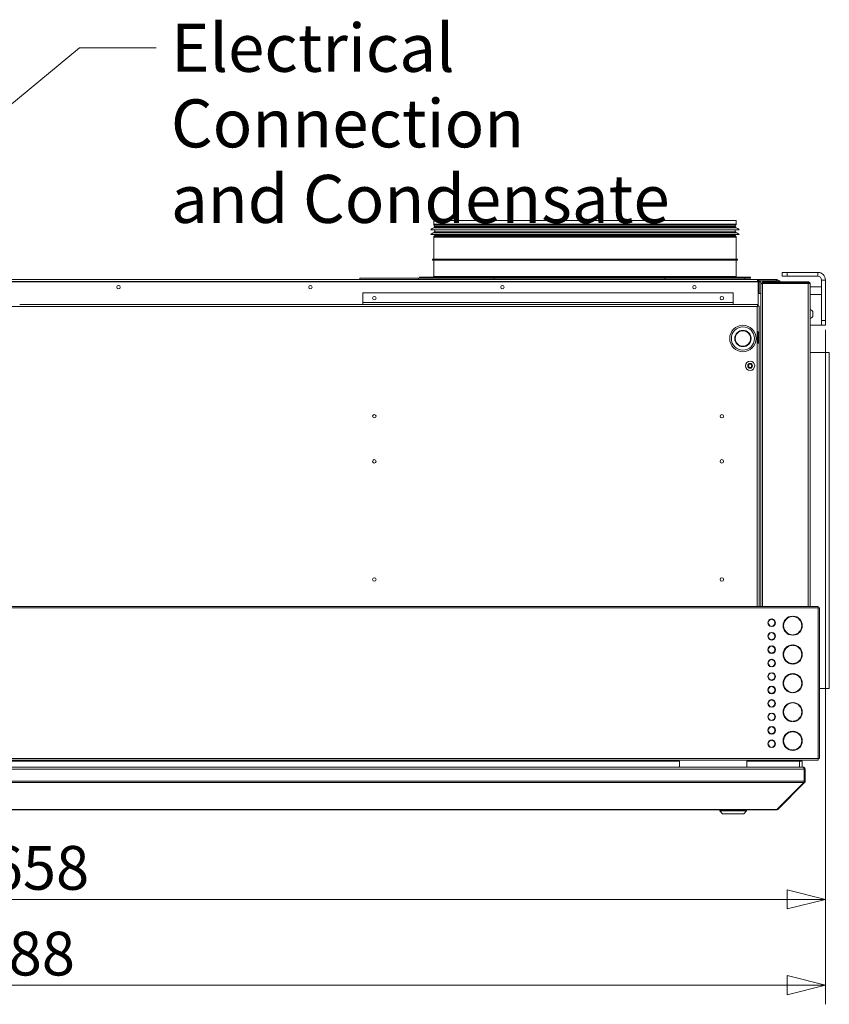
# Model space of a CAD drawing. Units: millimetres. Extents: x 182 to 20173, y 280 to 5832.
# Drawn here: x 1401 to 2245, y 3174 to 4200 of the extents above; entities that cross this region are included whole.
import ezdxf

# ---------------------------------------------------------------- set-up
doc = ezdxf.new("R2010")
doc.units = ezdxf.units.MM
doc.header["$LTSCALE"] = 20
doc.layers.add('AM - Dimension', color=9, linetype='Continuous', lineweight=5, true_color=0x808080)
doc.layers.add('AM - Drawing', color=7, linetype='Continuous', lineweight=5)
doc.layers.add('AM - Tekst', color=7, linetype='Continuous', lineweight=15)
doc.styles.add('Libre Frankling 9pkt Light', font='txt.shx')
doc.styles.add('Note Text (ISO)', font='arial.ttf')
doc.dimstyles.new('AM salgstegninger', dxfattribs={"dimscale": 20, "dimtxt": 2.28, "dimasz": 2, "dimexe": 1, "dimexo": 0.5, "dimgap": 0.5, "dimtad": 1, "dimdec": 0, "dimrnd": 1e-08, "dimtxsty": 'Libre Frankling 9pkt Light', "dimblk": 'Filled-2', "dimcen": 0.09, "dimdle": 6, "dimclrd": 8, "dimclre": 8, "dimclrt": 7, "dimadec": 0, "dimazin": 2, "dimtfac": 1, "dimtdec": 0, "dimtmove": 0, "dimatfit": 3, "dimldrblk": 'Filled-2', "dimfxl": 1, "dimtolj": 1, "dimlwd": 0, "dimlwe": 0, "dimarcsym": 0})
doc.dimstyles.new('Default - Method 1b (ISO)$7', dxfattribs={"dimscale": 20, "dimtxt": 2.5, "dimasz": 4, "dimexe": 3.175, "dimexo": 0, "dimgap": 0.762, "dimtad": 1, "dimtoh": 1, "dimrnd": 1e-08, "dimtxsty": 'Note Text (ISO)', "dimcen": 0.09, "dimdle": 10, "dimclrd": 256, "dimclre": 256, "dimclrt": 256, "dimazin": 2, "dimtfac": 1.4, "dimtmove": 0, "dimatfit": 3, "dimldrblk": 'Filled-2', "dimfxl": 1, "dimtolj": 1, "dimlwd": -1, "dimlwe": -1, "dimarcsym": 0})

# ---------------------------------------------------------------- blocks, each defined once
blk = doc.blocks.new('Filled-2')
at = {"color": 0}
for p, q in [((0, 0), (-1, 0.25)), ((-1, 0.25), (-1, -0.25)), ((-1, 0), (0, 0)), ((-1, -0.25), (0, 0))]:
    blk.add_line(p, q, dxfattribs=at)
at = {"color": 0, "flags": 128}
blk.add_lwpolyline([(-1, -0.25), (0, 0), (-1, 0.25), (-1, -0.25)], dxfattribs=at)
at = {"color": 0}
blk.add_solid([(-1, -0.25), (0, 0), (-1, 0.25), (-1, -0.25)], dxfattribs=at)
blk = doc.blocks.new('*D42')
at = {"layer": 'AM - Dimension', "color": 8, "lineweight": 0, "transparency": 16777216}
for p, q in [((2240.6, 3876.8), (2240.6, 3263.7)), ((582.4, 3420.3), (582.4, 3263.7)), ((2200.6, 3283.7), (622.4, 3283.7))]:
    blk.add_line(p, q, dxfattribs=at)
at = {"layer": 'Defpoints', "color": 0, "transparency": 16777216}
for p in [(2240.6, 3886.8), (582.4, 3430.3), (582.4, 3283.7)]:
    blk.add_point(p, dxfattribs=at)
at = {"layer": 'AM - Dimension', "color": 8, "lineweight": 0, "transparency": 16777216, "xscale": 40, "yscale": 40, "zscale": 40, "rotation": 180}
blk.add_blockref('Filled-2', (582.4, 3283.7), dxfattribs=at)
at = {"layer": 'AM - Dimension', "color": 8, "lineweight": 0, "transparency": 16777216, "xscale": 40, "yscale": 40, "zscale": 40}
blk.add_blockref('Filled-2', (2240.6, 3283.7), dxfattribs=at)
at = {"layer": 'AM - Dimension', "color": 7, "lineweight": 5, "transparency": 16777216, "insert": (1335.5, 3316.5), "char_height": 45.6, "attachment_point": 4, "style": 'Libre Frankling 9pkt Light'}
blk.add_mtext('\\A1;1658', dxfattribs=at)
blk = doc.blocks.new('*D53')
at = {"layer": 'AM - Dimension', "color": 8, "lineweight": 0, "transparency": 16777216}
for p, q in [((2240.6, 3876.8), (2240.6, 3174.4)), ((552.9, 3484.2), (552.9, 3174.4)), ((2200.6, 3194.4), (592.9, 3194.4))]:
    blk.add_line(p, q, dxfattribs=at)
at = {"layer": 'Defpoints', "color": 0, "transparency": 16777216}
for p in [(2240.6, 3886.8), (552.9, 3494.2), (552.9, 3194.4)]:
    blk.add_point(p, dxfattribs=at)
at = {"layer": 'AM - Dimension', "color": 8, "lineweight": 0, "transparency": 16777216, "xscale": 40, "yscale": 40, "zscale": 40, "rotation": 180}
blk.add_blockref('Filled-2', (552.9, 3194.4), dxfattribs=at)
at = {"layer": 'AM - Dimension', "color": 8, "lineweight": 0, "transparency": 16777216, "xscale": 40, "yscale": 40, "zscale": 40}
blk.add_blockref('Filled-2', (2240.6, 3194.4), dxfattribs=at)
at = {"layer": 'AM - Dimension', "color": 7, "lineweight": 5, "transparency": 16777216, "insert": (1320.7, 3227.2), "char_height": 45.6, "attachment_point": 4, "style": 'Libre Frankling 9pkt Light'}
blk.add_mtext('\\A1;1688', dxfattribs=at)

msp = doc.modelspace()

# ---------------------------------------------------------------- linework, layer by layer
at = {"layer": 'AM - Drawing'}
for p, q in [((1832.6, 3990.9), (2147.6, 3990.9)), ((1832.6, 3990.9), (1832.6, 3987.04)), ((2147.6, 3990.9), (2147.6, 3987.04)), ((1829.6, 3981.17), (2150.6, 3981.17)), ((1832.6, 3987.04), (2147.6, 3987.04)), ((1832.69, 3983.11), (2147.51, 3983.11)), ((2147.4, 3986.29), (1832.8, 3986.29)), ((1833.53, 3985.02), (1832.8, 3986.29)), ((1833.1, 3984.17), (2147.1, 3984.17)), ((1833.1, 3984.17), (1833.1, 3983.6)), ((1833.1, 3983.6), (2147.1, 3983.6)), ((1833.53, 3985.02), (2146.67, 3985.02)), ((2146.6, 3984.77), (1833.6, 3984.77)), ((1833.6, 3984.77), (1833.6, 3984.17)), ((1833.6, 3981.17), (1833.6, 3979.17)), ((2146.6, 3984.77), (2146.6, 3984.17)), ((2146.6, 3981.17), (2146.6, 3979.17)), ((2146.67, 3985.02), (2147.4, 3986.29)), ((2147.1, 3984.17), (2147.1, 3983.6)), ((1829.6, 3976.17), (2150.6, 3976.17)), ((2147.6, 3973.3), (1832.6, 3973.3)), ((1832.6, 3973.3), (1832.6, 3950.4)), ((1832.69, 3978.11), (2147.51, 3978.11)), ((1833.53, 3975.32), (1832.8, 3974.05)), ((1832.8, 3974.05), (2147.4, 3974.05)), ((1833.1, 3979.17), (2147.1, 3979.17)), ((1833.1, 3979.17), (1833.1, 3978.6)), ((1833.1, 3978.6), (2147.1, 3978.6)), ((2146.67, 3975.32), (1833.53, 3975.32)), ((1833.6, 3976.17), (1833.6, 3975.57)), ((1833.6, 3975.57), (2146.6, 3975.57)), ((2146.6, 3976.17), (2146.6, 3975.57)), ((2146.67, 3975.32), (2147.4, 3974.05)), ((2147.1, 3979.17), (2147.1, 3978.6)), ((2147.6, 3973.3), (2147.6, 3950.4)), ((1831.1, 3950.4), (2149.1, 3950.4)), ((1831.1, 3949.4), (1831.1, 3950.4)), ((1831.1, 3949.4), (2149.1, 3949.4)), ((1832.6, 3949.4), (1832.6, 3932.4)), ((2147.6, 3949.4), (2147.6, 3932.4)), ((2149.1, 3949.4), (2149.1, 3950.4)), ((1227.6, 3929.4), (2169.6, 3929.4)), ((1816.78, 3930.9), (1755.48, 3930.9)), ((1755.48, 3929.4), (1755.48, 3930.9)), ((1816.78, 3929.4), (1816.78, 3930.9)), ((1895.05, 3930.9), (1816.78, 3930.9)), ((1817.6, 3931.9), (2162.6, 3931.9)), ((1817.6, 3931.9), (1817.6, 3930.9)), ((1832.6, 3932.4), (2147.6, 3932.4)), ((1945, 3930.9), (1895.05, 3930.9)), ((1895.05, 3929.4), (1895.05, 3930.9)), ((1945, 3930.9), (2035.2, 3930.9)), ((2073.21, 3930.9), (2035.2, 3930.9)), ((2156.6, 3930.9), (2073.21, 3930.9)), ((2073.21, 3929.4), (2073.21, 3930.9)), ((2156.6, 3929.4), (2156.6, 3930.9)), ((2156.6, 3930.9), (2162.6, 3930.9)), ((2162.6, 3931.9), (2162.6, 3930.9)), ((2190.1, 3929.4), (2169.6, 3929.4)), ((2190.1, 3929.4), (2190.1, 3927.9)), ((2195.6, 3936.8), (2200.6, 3936.8)), ((2195.6, 3936.8), (2195.6, 3932.8)), ((2200.6, 3932.8), (2195.6, 3932.8)), ((2200.6, 3932.8), (2200.6, 3936.8)), ((2232.6, 3936.8), (2200.6, 3936.8)), ((2200.6, 3932.8), (2232.6, 3932.8)), ((2232.6, 3932.8), (2232.6, 3936.8)), ((2236.6, 3886.75), (2236.6, 3928.8)), ((2240.6, 3928.8), (2236.6, 3928.8)), ((2240.6, 3886.75), (2240.6, 3928.8)), ((1226.6, 3926.9), (2170.6, 3926.9)), ((2169.89, 3927.4), (1227.31, 3927.4)), ((2169.85, 3927.9), (2170.47, 3927.9)), ((2169.89, 3927.4), (2169.89, 3926.9)), ((2170.6, 3927.4), (2170.6, 3926.9)), ((2170.6, 3927.4), (2171.6, 3927.4)), ((2170.6, 3926.9), (2170.6, 3901.7)), ((2170.6, 3918.4), (2171.6, 3918.4)), ((2171.54, 3927.9), (2190.1, 3927.9)), ((2171.6, 3926.9), (2171.6, 3927.4)), ((2171.6, 3926.9), (2171.6, 3914.91)), ((2173.1, 3926.9), (2171.6, 3926.9)), ((2173.1, 3926.9), (2173.1, 3924.9)), ((2175.1, 3925.4), (2173.1, 3925.4)), ((2173.1, 3924.9), (2175.1, 3924.9)), ((2173.1, 3924.9), (2173.1, 3588.8)), ((2222.6, 3926.9), (2175.1, 3926.9)), ((2175.1, 3925.9), (2175.1, 3926.9)), ((2222.6, 3925.9), (2175.1, 3925.9)), ((2175.1, 3925.61), (2175.1, 3925.9)), ((2175.1, 3925.61), (2222.6, 3925.61)), ((2175.1, 3925.61), (2175.1, 3925.2)), ((2175.1, 3925.2), (2222.6, 3925.2)), ((2175.1, 3588.8), (2175.1, 3925.2)), ((2190.1, 3926.9), (2190.1, 3927.9)), ((2191.6, 3927.9), (2193.1, 3927.9)), ((2191.6, 3926.9), (2191.6, 3927.9)), ((2193.1, 3927.9), (2193.1, 3926.9)), ((2222.6, 3925.9), (2222.6, 3926.9)), ((2222.6, 3925.9), (2223.6, 3925.9)), ((2222.6, 3925.61), (2222.6, 3925.9)), ((2222.6, 3925.61), (2223.31, 3925.61)), ((2222.6, 3925.61), (2222.6, 3925.2)), ((2222.6, 3588.8), (2222.6, 3925.2)), ((2223.6, 3925.9), (2223.6, 3925.1)), ((2224.6, 3924.9), (2224.6, 3588.8)), ((2236.6, 3921.75), (2224.6, 3921.75)), ((1758.6, 3905.4), (1758.6, 3915.4)), ((1758.6, 3915.4), (2144.6, 3915.4)), ((2144.6, 3915.4), (2144.6, 3905.4)), ((2171.6, 3915.4), (2170.6, 3915.4)), ((2170.6, 3914.9), (2171.6, 3914.9)), ((2171.6, 3914.9), (2171.6, 3914.91)), ((2171.6, 3914.91), (2173.1, 3914.91)), ((2173.1, 3914.9), (2171.6, 3914.9)), ((2236.6, 3913.75), (2224.6, 3913.75)), ((2169.6, 3901.4), (1174.6, 3901.4)), ((1401.22, 3903.4), (2169.89, 3903.4)), ((1758.6, 3905.4), (2144.6, 3905.4)), ((1758.6, 3905.4), (1758.6, 3903.4)), ((2144.6, 3903.4), (1758.6, 3903.4)), ((2144.6, 3903.4), (2144.6, 3905.4)), ((2169.6, 3874.9), (2169.6, 3901.4)), ((2169.89, 3902.4), (2169.89, 3903.4)), ((2170.6, 3901.7), (2171.6, 3901.7)), ((2171.6, 3901.7), (2171.6, 3874.9)), ((2227.35, 3890.9), (2227.35, 3895.9)), ((2236.6, 3881.75), (2224.6, 3881.75)), ((2240.6, 3886.75), (2236.6, 3886.75)), ((2236.6, 3881.75), (2236.6, 3886.75)), ((2236.6, 3881.75), (2240.6, 3881.75)), ((2240.6, 3886.75), (2240.6, 3881.75)), ((2171.6, 3874.9), (2169.6, 3874.9)), ((2169.6, 3862.9), (2169.6, 3874.9)), ((2170.6, 3862.9), (2170.6, 3874.9)), ((2171.6, 3874.9), (2171.6, 3862.9)), ((2169.6, 3862.9), (2171.6, 3862.9)), ((2169.6, 3588.8), (2169.6, 3862.9)), ((2171.6, 3862.9), (2171.6, 3588.8)), ((2224.6, 3853.4), (2244.6, 3853.4)), ((2244.6, 3503.4), (2244.6, 3853.4)), ((587.6, 3588.8), (2232.86, 3588.8)), ((2232.86, 3587.3), (587.6, 3587.3)), ((2232.86, 3588.8), (2232.86, 3587.3)), ((2234.16, 3587.3), (2232.86, 3587.3)), ((2232.86, 3430.3), (2232.86, 3587.3)), ((2234.36, 3587.3), (2234.16, 3587.3)), ((2234.36, 3430.3), (2234.36, 3587.3)), ((2183.98, 3575.77), (2183.98, 3575.27)), ((2184.98, 3575.27), (2184.98, 3575.77)), ((2205.98, 3578.79), (2205.98, 3578.29)), ((2206.98, 3578.29), (2206.98, 3578.79)), ((2183.98, 3568.34), (2183.98, 3567.83)), ((2183.98, 3561.77), (2183.98, 3561.27)), ((2184.98, 3567.83), (2184.98, 3568.34)), ((2184.98, 3561.27), (2184.98, 3561.77)), ((2205.98, 3559.32), (2205.98, 3558.81)), ((2206.98, 3558.81), (2206.98, 3559.32)), ((2183.98, 3554.34), (2183.98, 3553.83)), ((2184.98, 3553.83), (2184.98, 3554.34)), ((2205.98, 3548.79), (2205.98, 3548.29)), ((2206.98, 3548.29), (2206.98, 3548.79)), ((2183.98, 3547.77), (2183.98, 3547.27)), ((2183.98, 3540.34), (2183.98, 3539.83)), ((2184.98, 3547.27), (2184.98, 3547.77)), ((2184.98, 3539.83), (2184.98, 3540.34)), ((2183.98, 3533.77), (2183.98, 3533.27)), ((2184.98, 3533.27), (2184.98, 3533.77)), ((2205.98, 3529.32), (2205.98, 3528.81)), ((2206.98, 3528.81), (2206.98, 3529.32)), ((2183.98, 3526.34), (2183.98, 3525.83)), ((2183.98, 3519.77), (2183.98, 3519.27)), ((2184.98, 3525.83), (2184.98, 3526.34)), ((2184.98, 3519.27), (2184.98, 3519.77)), ((2205.98, 3518.79), (2205.98, 3518.29)), ((2206.98, 3518.29), (2206.98, 3518.79)), ((2183.98, 3512.34), (2183.98, 3511.83)), ((2184.98, 3511.83), (2184.98, 3512.34)), ((2183.98, 3505.77), (2183.98, 3505.27)), ((2183.98, 3498.34), (2183.98, 3497.83)), ((2184.98, 3505.27), (2184.98, 3505.77)), ((2184.98, 3497.83), (2184.98, 3498.34)), ((2205.98, 3499.32), (2205.98, 3498.81)), ((2206.98, 3498.81), (2206.98, 3499.32)), ((2234.36, 3503.4), (2244.6, 3503.4)), ((2183.98, 3491.77), (2183.98, 3491.27)), ((2184.98, 3491.27), (2184.98, 3491.77)), ((2205.98, 3488.79), (2205.98, 3488.29)), ((2206.98, 3488.29), (2206.98, 3488.79)), ((2183.98, 3484.34), (2183.98, 3483.83)), ((2183.98, 3477.77), (2183.98, 3477.27)), ((2184.98, 3483.83), (2184.98, 3484.34)), ((2184.98, 3477.27), (2184.98, 3477.77)), ((2183.98, 3470.34), (2183.98, 3469.83)), ((2184.98, 3469.83), (2184.98, 3470.34)), ((2205.98, 3469.32), (2205.98, 3468.81)), ((2206.98, 3468.81), (2206.98, 3469.32)), ((2183.98, 3463.77), (2183.98, 3463.27)), ((2183.98, 3456.34), (2183.98, 3455.83)), ((2184.98, 3463.27), (2184.98, 3463.77)), ((2184.98, 3455.83), (2184.98, 3456.34)), ((2205.98, 3458.79), (2205.98, 3458.29)), ((2206.98, 3458.29), (2206.98, 3458.79)), ((2183.98, 3449.77), (2183.98, 3449.27)), ((2184.98, 3449.27), (2184.98, 3449.77)), ((2183.98, 3442.34), (2183.98, 3441.83)), ((2184.98, 3441.83), (2184.98, 3442.34)), ((2205.98, 3439.32), (2205.98, 3438.81)), ((2206.98, 3438.81), (2206.98, 3439.32)), ((587.6, 3430.3), (2232.86, 3430.3)), ((2232.86, 3428.8), (587.6, 3428.8)), ((2088.7, 3427.8), (1080.85, 3427.8)), ((2088.7, 3421.3), (2088.7, 3427.8)), ((2158.7, 3427.8), (2158.7, 3421.3)), ((2213.7, 3427.8), (2158.7, 3427.8)), ((2197.45, 3427.8), (2197.45, 3428.8)), ((2211.45, 3427.8), (2211.45, 3428.8)), ((2213.7, 3427.8), (2213.7, 3421.3)), ((2216.45, 3427.8), (2213.7, 3427.8)), ((2216.45, 3427.8), (2216.45, 3421.3)), ((2232.86, 3430.3), (2234.16, 3430.3)), ((2232.86, 3430.3), (2232.86, 3428.8)), ((2234.16, 3430.3), (2234.36, 3430.3)), ((588.49, 3419.3), (2218.31, 3419.3)), ((589.49, 3421.3), (2217.31, 3421.3)), ((2217.45, 3421.3), (2217.31, 3421.3)), ((2217.45, 3421.3), (2217.45, 3421.28)), ((2218.31, 3406.8), (2218.31, 3419.3)), ((2218.45, 3419.3), (2218.45, 3406.8)), ((2219.45, 3419.3), (2218.45, 3419.3)), ((2219.45, 3406.8), (2219.45, 3419.3)), ((588.49, 3406.8), (2218.31, 3406.8)), ((588.79, 3405.39), (2218.02, 3405.39)), ((2190.02, 3377.39), (2218.02, 3405.39)), ((2190.87, 3377.39), (2218.87, 3405.39)), ((2218.87, 3405.39), (2218.23, 3406.02)), ((2219.45, 3406.8), (2218.45, 3406.8)), ((617.35, 3377.39), (2189.45, 3377.39)), ((617.35, 3376.8), (2189.45, 3376.8)), ((2130.45, 3375.8), (2130.45, 3376.8)), ((2158.45, 3375.8), (2130.45, 3375.8)), ((2133.45, 3372.8), (2130.45, 3375.8)), ((2155.45, 3372.8), (2158.45, 3375.8)), ((2158.45, 3375.8), (2158.45, 3376.8)), ((2189.45, 3377.39), (2190.02, 3377.39)), ((2189.45, 3377.39), (2189.45, 3376.8)), ((2190.87, 3377.39), (2190.44, 3377.81)), ((2155.45, 3372.8), (2133.45, 3372.8))]:
    msp.add_line(p, q, dxfattribs=at)
for centre, radius in [((1504.1, 3921.4), 1.8), ((1704.1, 3921.4), 1.8), ((1904.1, 3921.4), 1.8), ((2104.1, 3921.4), 1.8), ((1770.6, 3909.9), 1.8), ((2132.6, 3909.9), 1.8), ((2154.6, 3867.9), 13.75), ((2154.6, 3867.9), 12.05), ((2154.6, 3867.9), 8.5), ((2154.6, 3867.9), 8), ((2162.1, 3839.4), 4.75), ((2162.1, 3839.4), 2.5), ((1770.6, 3786.9), 1.8), ((2132.6, 3786.9), 1.8), ((1770.6, 3739.9), 1.8), ((2132.6, 3739.9), 1.8), ((1770.6, 3616.9), 1.8), ((2132.6, 3616.9), 1.8)]:
    msp.add_circle(centre, radius, dxfattribs=at)
for centre, radius, start, end in [((1833.62, 3978.2), 5, 100.68984, 143.51781), ((1834.1, 3987.04), 1.5, 180, 210), ((1832.6, 3983.6), 0.5, 280.68984, 0), ((1833.1, 3984.77), 0.5, 0, 30), ((2147.1, 3984.77), 0.5, 150, 180), ((2147.6, 3983.6), 0.5, 180, 259.31016), ((2146.1, 3987.04), 1.5, 330, 0), ((2146.58, 3978.2), 5, 36.48219, 79.31016), ((1833.62, 3973.2), 5, 100.68984, 143.51781), ((1834.1, 3973.3), 1.5, 150, 180), ((1832.6, 3978.6), 0.5, 280.68984, 0), ((1833.1, 3975.57), 0.5, 330, 0), ((2147.1, 3975.57), 0.5, 180, 210), ((2147.6, 3978.6), 0.5, 180, 259.31016), ((2146.1, 3973.3), 1.5, 0, 30), ((2146.58, 3973.2), 5, 36.48219, 79.31016), ((1832.1, 3932.4), 0.5, 270, 0), ((2148.1, 3932.4), 0.5, 180, 270), ((2189.1, 3926.9), 2.5, 0, 66.42182), ((2232.6, 3928.8), 8, 0, 90), ((2232.6, 3928.8), 4, 0, 90), ((2223.01, 3893.4), 5.01, 29.93834, 71.48285), ((2223.01, 3893.4), 5.01, 288.51715, 330.06166), ((2160.3, 3839.4), 0.45, 103.34176, 256.65824), ((2160.02, 3840.61), 0.787, 283.34176, 16.65824), ((2160.02, 3838.2), 0.787, 343.34176, 76.65824), ((2161.2, 3840.96), 0.45, 43.34176, 196.65824), ((2161.2, 3837.84), 0.45, 163.34176, 316.65824), ((2162.1, 3841.81), 0.787, 223.34176, 316.65824), ((2162.1, 3836.99), 0.787, 43.34176, 136.65824), ((2163, 3840.96), 0.45, 343.34176, 136.65824), ((2163, 3837.84), 0.45, 223.34176, 16.65824), ((2164.19, 3840.61), 0.787, 163.34176, 256.65824), ((2164.19, 3838.2), 0.787, 103.34176, 196.65824), ((2163.9, 3839.4), 0.45, 283.34176, 76.65824), ((2184.48, 3571.8), 4, 97.18076, 262.81924), ((2184.48, 3571.8), 3.5, 98.21321, 261.78679), ((2184.48, 3571.8), 4, 277.18076, 82.81924), ((2184.48, 3571.8), 3.5, 278.21321, 81.78679), ((2206.48, 3568.8), 10, 92.86598, 267.13402), ((2206.48, 3568.8), 9.5, 93.01696, 266.98304), ((2206.48, 3568.8), 10, 272.86598, 87.13402), ((2206.48, 3568.8), 9.5, 273.01696, 86.98304), ((2184.48, 3557.8), 4, 97.18076, 262.81924), ((2184.48, 3557.8), 3.5, 98.21321, 261.78679), ((2184.48, 3557.8), 4, 277.18076, 82.81924), ((2184.48, 3557.8), 3.5, 278.21321, 81.78679), ((2206.48, 3538.8), 10, 92.86598, 267.13402), ((2206.48, 3538.8), 10, 272.86598, 87.13402), ((2184.48, 3543.8), 4, 97.18076, 262.81924), ((2184.48, 3543.8), 3.5, 98.21321, 261.78679), ((2184.48, 3543.8), 4, 277.18076, 82.81924), ((2184.48, 3543.8), 3.5, 278.21321, 81.78679), ((2206.48, 3538.8), 9.5, 93.01696, 266.98304), ((2206.48, 3538.8), 9.5, 273.01696, 86.98304), ((2184.48, 3529.8), 4, 97.18076, 262.81924), ((2184.48, 3529.8), 3.5, 98.21321, 261.78679), ((2184.48, 3529.8), 4, 277.18076, 82.81924), ((2184.48, 3529.8), 3.5, 278.21321, 81.78679), ((2184.48, 3515.8), 4, 97.18076, 262.81924), ((2184.48, 3515.8), 3.5, 98.21321, 261.78679), ((2184.48, 3515.8), 4, 277.18076, 82.81924), ((2184.48, 3515.8), 3.5, 278.21321, 81.78679), ((2206.48, 3508.8), 10, 92.86598, 267.13402), ((2206.48, 3508.8), 9.5, 93.01696, 266.98304), ((2206.48, 3508.8), 10, 272.86598, 87.13402), ((2206.48, 3508.8), 9.5, 273.01696, 86.98304), ((2184.48, 3501.8), 4, 97.18076, 262.81924), ((2184.48, 3501.8), 3.5, 98.21321, 261.78679), ((2184.48, 3501.8), 4, 277.18076, 82.81924), ((2184.48, 3501.8), 3.5, 278.21321, 81.78679), ((2184.48, 3487.8), 4, 97.18076, 262.81924), ((2184.48, 3487.8), 3.5, 98.21321, 261.78679), ((2184.48, 3487.8), 4, 277.18076, 82.81924), ((2184.48, 3487.8), 3.5, 278.21321, 81.78679), ((2206.48, 3478.8), 10, 92.86598, 267.13402), ((2206.48, 3478.8), 9.5, 93.01696, 266.98304), ((2206.48, 3478.8), 10, 272.86598, 87.13402), ((2206.48, 3478.8), 9.5, 273.01696, 86.98304), ((2184.48, 3473.8), 4, 97.18076, 262.81924), ((2184.48, 3473.8), 3.5, 98.21321, 261.78679), ((2184.48, 3473.8), 4, 277.18076, 82.81924), ((2184.48, 3473.8), 3.5, 278.21321, 81.78679), ((2184.48, 3459.8), 4, 97.18076, 262.81924), ((2184.48, 3459.8), 3.5, 98.21321, 261.78679), ((2184.48, 3459.8), 4, 277.18076, 82.81924), ((2184.48, 3459.8), 3.5, 278.21321, 81.78679), ((2206.48, 3448.8), 10, 92.86598, 267.13402), ((2206.48, 3448.8), 9.5, 93.01696, 266.98304), ((2206.48, 3448.8), 10, 272.86598, 87.13402), ((2206.48, 3448.8), 9.5, 273.01696, 86.98304), ((2184.48, 3445.8), 4, 97.18076, 262.81924), ((2184.48, 3445.8), 3.5, 98.21321, 261.78679), ((2184.48, 3445.8), 4, 277.18076, 82.81924), ((2184.48, 3445.8), 3.5, 278.21321, 81.78679), ((2217.45, 3419.3), 1, 0, 35.32625), ((2217.45, 3406.8), 1, 324.67375, 0), ((2189.45, 3378.8), 2, 270, 315)]:
    msp.add_arc(centre, radius, start, end, dxfattribs=at)
msp.add_ellipse((2222.6, 3924.9), major_axis=(1, 0), ratio=0.7071068, start_param=0.2861841, end_param=1.5707963, dxfattribs=at)
for points, knots in [([(2171.6, 3927.4), (2171.6, 3928.16), (2171.13, 3928.9), (2170.44, 3929.22), (2170.18, 3929.34), (2169.89, 3929.4), (2169.6, 3929.4)], [0, 0, 0, 0, 1.1358119, 1.1358119, 1.1358119, 1.5707963, 1.5707963, 1.5707963, 1.5707963]), ([(2169.6, 3929.4), (2169.67, 3929.4), (2169.74, 3928.93), (2169.81, 3928.25), (2169.84, 3927.98), (2169.87, 3927.69), (2169.89, 3927.4)], [0, 0, 0, 0, 1.1358119, 1.1358119, 1.1358119, 1.5707963, 1.5707963, 1.5707963, 1.5707963]), ([(2169.8, 3928.38), (2170.17, 3928.3), (2170.49, 3928), (2170.58, 3927.62), (2170.59, 3927.55), (2170.6, 3927.48), (2170.6, 3927.4)], [0.1986775, 0.1986775, 0.1986775, 0.1986775, 1.3507155, 1.3507155, 1.3507155, 1.5707963, 1.5707963, 1.5707963, 1.5707963]), ([(2222.6, 3926.9), (2222.87, 3926.9), (2223.13, 3926.85), (2223.62, 3926.65), (2223.84, 3926.5), (2224.2, 3926.13), (2224.35, 3925.91), (2224.55, 3925.42), (2224.6, 3925.16), (2224.6, 3924.9)], [-0.316532, -0.316532, -0.316532, -0.316532, -0.2364304, -0.2364304, -0.15762026, -0.15762026, -0.07881013, -0.07881013, 0, 0, 0, 0]), ([(2223.58, 3925.1), (2223.57, 3925.16), (2223.55, 3925.22), (2223.48, 3925.4), (2223.41, 3925.51), (2223.22, 3925.7), (2223.11, 3925.77), (2222.87, 3925.88), (2222.73, 3925.9), (2222.6, 3925.9)], [-0.14002621, -0.14002621, -0.14002621, -0.14002621, -0.1212811, -0.1212811, -0.08085407, -0.08085407, -0.04042703, -0.04042703, 0, 0, 0, 0]), ([(2222.6, 3925.2), (2223.36, 3925.12), (2224.1, 3925.05), (2224.42, 3924.98), (2224.54, 3924.96), (2224.6, 3924.93), (2224.6, 3924.9)], [0, 0, 0, 0, 1.1358119, 1.1358119, 1.1358119, 1.5707963, 1.5707963, 1.5707963, 1.5707963]), ([(2169.89, 3903.4), (2169.82, 3903.4), (2169.75, 3902.93), (2169.68, 3902.25), (2169.66, 3901.98), (2169.63, 3901.69), (2169.6, 3901.4)], [0, 0, 0, 0, 1.1358119, 1.1358119, 1.1358119, 1.5707963, 1.5707963, 1.5707963, 1.5707963]), ([(2169.6, 3901.4), (2169.69, 3901.85), (2169.77, 3902.28), (2169.85, 3902.38), (2169.87, 3902.39), (2169.88, 3902.4), (2169.89, 3902.4)], [0, 0, 0, 0, 1.3507155, 1.3507155, 1.3507155, 1.5707963, 1.5707963, 1.5707963, 1.5707963]), ([(2169.6, 3901.4), (2170.36, 3901.47), (2171.1, 3901.54), (2171.42, 3901.61), (2171.54, 3901.64), (2171.6, 3901.67), (2171.6, 3901.7)], [0, 0, 0, 0, 1.1358119, 1.1358119, 1.1358119, 1.5707963, 1.5707963, 1.5707963, 1.5707963]), ([(2169.6, 3901.4), (2170.05, 3901.49), (2170.48, 3901.57), (2170.58, 3901.65), (2170.59, 3901.67), (2170.6, 3901.68), (2170.6, 3901.7)], [0, 0, 0, 0, 1.3507155, 1.3507155, 1.3507155, 1.5707963, 1.5707963, 1.5707963, 1.5707963]), ([(2218.31, 3419.3), (2218.31, 3420.05), (2218.08, 3420.78), (2217.75, 3421.1), (2217.61, 3421.23), (2217.46, 3421.3), (2217.31, 3421.3)], [0, 0, 0, 0, 1.1192119, 1.1192119, 1.1192119, 1.5707963, 1.5707963, 1.5707963, 1.5707963]), ([(2219.45, 3419.3), (2219.45, 3420.05), (2219, 3420.78), (2218.32, 3421.1), (2218.05, 3421.23), (2217.75, 3421.3), (2217.45, 3421.3)], [0, 0, 0, 0, 1.1192119, 1.1192119, 1.1192119, 1.5707963, 1.5707963, 1.5707963, 1.5707963])]:
    msp.add_open_spline(points, degree=3, knots=knots, dxfattribs=at)
for points in [[(2218.02, 3405.39), (2218.2, 3405.76), (2218.31, 3406.28), (2218.31, 3406.8)], [(2218.87, 3405.39), (2219.24, 3405.76), (2219.45, 3406.28), (2219.45, 3406.8)]]:
    msp.add_open_spline(points, degree=3, dxfattribs=at)

# ---------------------------------------------------------------- texts
at = {"layer": 'AM - Tekst', "insert": (1558.73, 4195.69), "char_height": 50, "width": 656.0594, "attachment_point": 1, "line_spacing_factor": 0.944221, "style": 'Note Text (ISO)'}
msp.add_mtext('\\fArial|b0|i0;Electrical Connection\\P\\fArial|b0|i0;and Condensate', dxfattribs=at)

# ---------------------------------------------------------------- dimensions: what is measured, and where the dimension line sits
at = {"layer": 'AM - Dimension', "color": 8, "lineweight": 5, "true_color": 0x808080}
for base, p2, picture, middle in [((552.88, 3194.37), (552.88, 3494.17), '*D53', (1396.74, 3194.37)), ((582.35, 3283.71), (582.35, 3430.3), '*D42', (1411.48, 3283.71))]:
    dim = msp.add_linear_dim(base=base, p1=(2240.6, 3886.75), p2=p2, dimstyle='AM salgstegninger', override={"dimgap": 0.5, "dimdec": 0, "dimtol": 0, "dimlim": 0, "dimtp": 0, "dimtm": 0, "dimtdec": 0, "dimtofl": 0, "dimatfit": 1}, dxfattribs=at)
    dim.commit()
    dim.dimension.update_dxf_attribs({"geometry": picture, "text_midpoint": middle, "dimtype": 160})

# ---------------------------------------------------------------- leaders
at = {"layer": 'AM - Tekst', "annotation_type": 0, "has_hookline": 1, "hookline_direction": 0, "text_width": 645.8}
msp.add_leader([(1144.21, 3907.06), (1463.49, 4170.69), (1543.49, 4170.69)], dimstyle='Default - Method 1b (ISO)$7', override={"dimtad": 0}, dxfattribs=at)

doc.saveas('drawing.dxf')
